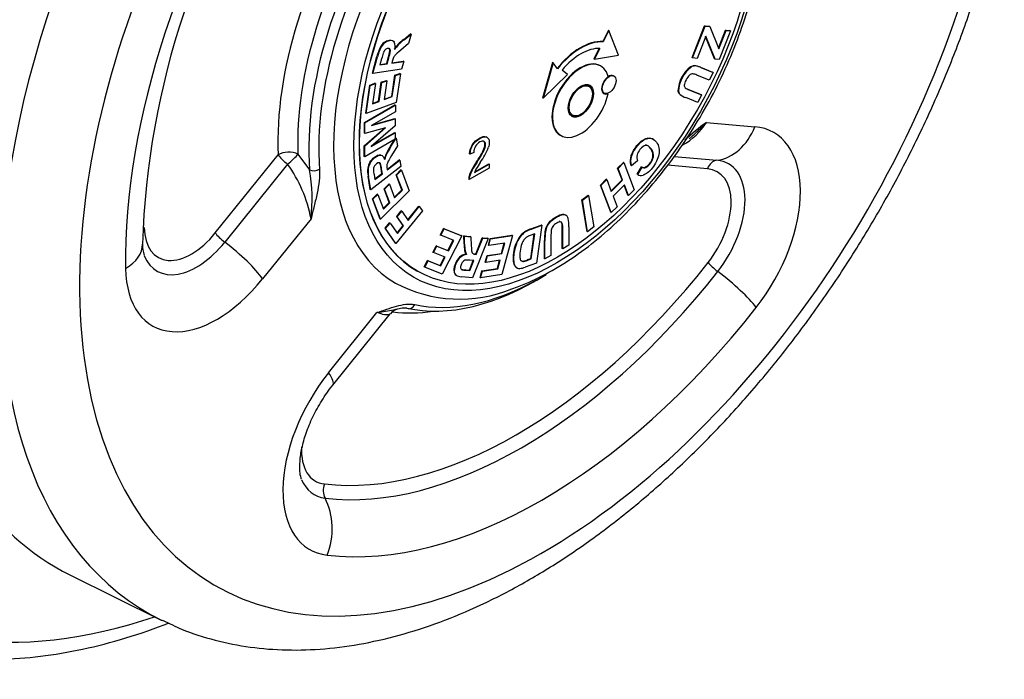
# Paper-space layout 'Sheet1' of a CAD drawing. Units: millimetres. Extents: x -21 to 210, y -8 to 297.
# Drawn here: x 171 to 180, y 50 to 57 of the extents above; entities that cross this region are included whole.
import ezdxf

# ---------------------------------------------------------------- set-up
doc = ezdxf.new("R2010")
doc.units = ezdxf.units.MM
doc.layers.add('Default', color=7, linetype='Continuous')
doc.layers.add('DV7_Default', color=7, linetype='Continuous')

# ---------------------------------------------------------------- blocks, each defined once
blk = doc.blocks.new('SE6')
at = {"layer": 'DV7_Default', "color": 7, "linetype": 'Continuous'}
for p, q in [((174.4017, 56.3799), (174.4654, 56.432)), ((174.4701, 56.4293), (174.4654, 56.432)), ((176.3041, 56.464), (176.2505, 56.3592)), ((176.3088, 56.4613), (176.2553, 56.3565)), ((176.3088, 56.4613), (176.3041, 56.464)), ((176.3986, 56.2344), (176.3088, 56.4613)), ((177.0811, 56.2105), (177.1969, 56.5065)), ((177.0859, 56.2078), (177.2016, 56.5038)), ((177.1969, 56.5065), (177.2414, 56.5022)), ((177.2016, 56.5038), (177.1969, 56.5065)), ((177.2016, 56.5038), (177.2461, 56.4995)), ((177.2461, 56.4995), (177.2414, 56.5022)), ((177.2461, 56.4995), (177.3298, 56.2929)), ((177.3268, 56.3001), (177.3915, 56.4654)), ((177.3298, 56.2929), (177.3962, 56.4627)), ((177.4375, 56.4587), (177.3332, 56.192)), ((177.3915, 56.4654), (177.4328, 56.4614)), ((177.3962, 56.4627), (177.3915, 56.4654)), ((177.3962, 56.4627), (177.4375, 56.4587)), ((177.4375, 56.4587), (177.4328, 56.4614)), ((174.225, 56.3487), (174.2203, 56.3514)), ((174.4464, 56.3416), (174.3744, 56.2799)), ((174.4064, 56.3772), (174.4017, 56.3799)), ((174.4064, 56.3772), (174.4701, 56.4293)), ((174.4701, 56.4293), (174.4464, 56.3416)), ((176.2553, 56.3565), (176.2505, 56.3592)), ((177.2081, 56.4111), (177.127, 56.2038)), ((177.2902, 56.1984), (177.2063, 56.4065)), ((177.2949, 56.1957), (177.2081, 56.4111)), ((174.1883, 56.3028), (174.1835, 56.3055)), ((174.2722, 56.2915), (174.2675, 56.2943)), ((174.2779, 56.2727), (174.2731, 56.2755)), ((174.352, 56.3289), (174.3473, 56.3317)), ((176.2184, 56.2963), (176.1686, 56.1988)), ((176.2244, 56.2961), (176.1733, 56.196)), ((174.112, 56.0656), (174.1536, 56.2198)), ((174.1167, 56.0628), (174.1583, 56.217)), ((174.1583, 56.217), (174.1536, 56.2198)), ((174.1968, 56.2001), (174.1814, 56.1429)), ((174.244, 56.1558), (174.2586, 56.21)), ((174.2487, 56.1531), (174.2633, 56.2073)), ((174.2633, 56.2073), (174.2586, 56.21)), ((174.2911, 56.1595), (174.4018, 56.1763)), ((174.2951, 56.1744), (174.2911, 56.1595)), ((174.292, 56.1631), (174.3971, 56.179)), ((174.4018, 56.1763), (174.3821, 56.103)), ((174.4018, 56.1763), (174.3971, 56.179)), ((175.7843, 56.1665), (175.6924, 55.8356)), ((175.789, 56.1638), (175.6971, 55.8329)), ((175.789, 56.1638), (175.7843, 56.1665)), ((175.8309, 56.1063), (175.789, 56.1638)), ((176.1733, 56.196), (176.1686, 56.1988)), ((176.1733, 56.196), (176.3986, 56.2344)), ((177.0859, 56.2078), (177.0811, 56.2105)), ((177.127, 56.2038), (177.0859, 56.2078)), ((177.2949, 56.1957), (177.2902, 56.1984)), ((177.3332, 56.192), (177.2949, 56.1957)), ((174.1167, 56.0628), (174.112, 56.0656)), ((174.3821, 56.103), (174.1167, 56.0628)), ((174.1814, 56.1429), (174.2487, 56.1531)), ((174.1823, 56.1465), (174.244, 56.1558)), ((174.2487, 56.1531), (174.244, 56.1558)), ((175.9231, 56.0528), (175.8725, 56.0947)), ((176.2333, 56.1321), (176.2286, 56.1349)), ((177.0718, 56.1228), (177.0671, 56.1255)), ((177.1055, 56.1332), (177.1008, 56.1359)), ((177.1582, 56.1212), (177.2714, 56.0759)), ((177.1629, 56.1185), (177.1582, 56.1212)), ((177.1629, 56.1185), (177.2761, 56.0732)), ((177.2761, 56.0732), (177.2399, 56.0028)), ((177.2761, 56.0732), (177.2714, 56.0759)), ((174.1687, 55.8056), (174.1939, 55.9816)), ((174.1734, 55.8029), (174.1986, 55.9789)), ((174.1939, 55.9816), (174.2408, 55.9989)), ((174.1986, 55.9789), (174.1939, 55.9816)), ((174.1986, 55.9789), (174.2455, 55.9962)), ((174.2455, 55.9962), (174.2203, 55.8202)), ((174.2455, 55.9962), (174.2408, 55.9989)), ((174.2913, 55.8509), (174.3195, 56.0466)), ((174.2961, 55.8481), (174.3242, 56.0439)), ((174.3195, 56.0466), (174.3664, 56.0639)), ((174.3242, 56.0439), (174.3195, 56.0466)), ((174.3242, 56.0439), (174.3711, 56.0612)), ((174.3711, 56.0612), (174.3328, 55.7947)), ((174.3711, 56.0612), (174.3664, 56.0639)), ((175.6971, 55.8329), (175.9231, 56.0528)), ((176.356, 56.0391), (176.3513, 56.0418)), ((177.2399, 56.0028), (177.1249, 56.0488)), ((174.0498, 55.6948), (174.0871, 55.9546)), ((174.0545, 55.6921), (174.0918, 55.9519)), ((174.0871, 55.9546), (174.1341, 55.972)), ((174.0918, 55.9519), (174.0871, 55.9546)), ((174.0918, 55.9519), (174.1389, 55.9692)), ((174.1389, 55.9692), (174.1117, 55.7802)), ((174.1389, 55.9692), (174.1341, 55.972)), ((176.1237, 55.9423), (176.119, 55.945)), ((176.2603, 55.8841), (176.265, 55.8814)), ((176.9545, 55.8987), (176.9498, 55.9015)), ((177.047, 55.9152), (177.1645, 55.8682)), ((177.0518, 55.9125), (177.047, 55.9152)), ((177.0518, 55.9125), (177.1692, 55.8655)), ((174.3328, 55.7947), (174.0545, 55.6921)), ((174.1117, 55.7802), (174.1734, 55.8029)), ((174.1124, 55.7849), (174.1687, 55.8056)), ((174.1734, 55.8029), (174.1687, 55.8056)), ((174.2203, 55.8202), (174.2961, 55.8481)), ((174.2209, 55.8249), (174.2913, 55.8509)), ((174.2961, 55.8481), (174.2913, 55.8509)), ((175.6971, 55.8329), (175.6924, 55.8356)), ((176.301, 55.8749), (176.2963, 55.8776)), ((176.9704, 55.867), (176.9656, 55.8697)), ((176.9798, 55.8596), (176.9856, 55.8562)), ((177.1328, 55.795), (177.0214, 55.8396)), ((177.1692, 55.8655), (177.1328, 55.795)), ((177.1692, 55.8655), (177.1645, 55.8682)), ((174.0371, 55.6088), (174.3199, 55.7707)), ((174.0418, 55.6061), (174.3246, 55.7679)), ((174.3244, 55.7065), (174.1017, 55.5791)), ((174.3246, 55.7679), (174.3199, 55.7707)), ((174.3246, 55.7679), (174.3244, 55.7065)), ((174.0367, 55.5097), (174.0371, 55.6088)), ((174.0418, 55.6061), (174.0371, 55.6088)), ((174.0545, 55.6921), (174.0498, 55.6948)), ((174.1017, 55.5791), (174.3241, 55.6416)), ((174.1156, 55.587), (174.3194, 55.6443)), ((174.3241, 55.6416), (174.3194, 55.6443)), ((174.3241, 55.6416), (174.3239, 55.5779)), ((175.9656, 55.6793), (175.9703, 55.6766)), ((177.2138, 55.609), (177.6632, 55.5689)), ((174.0362, 55.3915), (174.2229, 55.5555)), ((174.041, 55.3888), (174.2341, 55.5586)), ((174.0414, 55.5069), (174.0418, 55.6061)), ((174.2341, 55.5586), (174.0414, 55.5069)), ((174.3239, 55.5779), (174.101, 55.3857)), ((174.0414, 55.5069), (174.0367, 55.5097)), ((174.3234, 55.4517), (174.0406, 55.2899)), ((174.101, 55.3857), (174.3236, 55.5131)), ((174.1197, 55.4018), (174.3189, 55.5159)), ((174.2786, 55.387), (174.3164, 55.4477)), ((174.2833, 55.3842), (174.3319, 55.4623)), ((174.3236, 55.5131), (174.3189, 55.5159)), ((174.3236, 55.5131), (174.3234, 55.4517)), ((174.3234, 55.4591), (174.3271, 55.465)), ((174.3319, 55.4623), (174.3271, 55.465)), ((174.3319, 55.4623), (174.3434, 55.3913)), ((175.1738, 55.4714), (175.169, 55.4741)), ((175.856, 55.4894), (175.8607, 55.4867)), ((176.669, 55.4603), (176.6643, 55.4631)), ((174.0359, 55.2926), (174.0362, 55.3915)), ((174.041, 55.3888), (174.0362, 55.3915)), ((174.0406, 55.2899), (174.041, 55.3888)), ((174.2833, 55.3842), (174.2786, 55.387)), ((174.3434, 55.3913), (174.2898, 55.3013)), ((175.1452, 55.3436), (175.1405, 55.3463)), ((172.6518, 54.5816), (173.2348, 55.3068)), ((173.4199, 55.3135), (173.5276, 55.1691)), ((174.0406, 55.2899), (174.0359, 55.2926)), ((174.1901, 55.3036), (174.1854, 55.3063)), ((174.2435, 55.3153), (174.2388, 55.318)), ((174.248, 55.1726), (174.3605, 55.2599)), ((174.2489, 55.1669), (174.3653, 55.2572)), ((174.3653, 55.2572), (174.3605, 55.2599)), ((174.3653, 55.2572), (174.3749, 55.1978)), ((175.0179, 55.314), (175.0132, 55.3167)), ((175.0533, 55.3301), (175.0179, 55.314)), ((175.083, 55.2391), (175.0783, 55.2418)), ((176.5729, 55.2508), (176.518, 55.2056)), ((176.9156, 55.2922), (177.3113, 55.2569)), ((173.3227, 55.2215), (172.7398, 54.4963)), ((174.0721, 55.181), (174.0674, 55.1837)), ((174.0933, 55.2358), (174.0886, 55.2386)), ((174.3749, 55.1978), (174.0962, 54.9816)), ((174.1851, 55.2271), (174.1804, 55.2299)), ((174.1972, 55.1764), (174.1925, 55.1791)), ((174.1997, 55.1351), (174.1925, 55.1791)), ((174.2044, 55.1324), (174.1972, 55.1764)), ((174.2469, 55.179), (174.2489, 55.1669)), ((174.3312, 55.1223), (174.376, 55.1668)), ((174.3359, 55.1196), (174.3808, 55.1641)), ((174.3808, 55.1641), (174.376, 55.1668)), ((174.3808, 55.1641), (174.4534, 54.9723)), ((175.1966, 55.1838), (175.0104, 55.0772)), ((175.0375, 55.1638), (175.0328, 55.1665)), ((175.0586, 55.1432), (175.1968, 55.2223)), ((175.0618, 55.1505), (175.1921, 55.225)), ((175.1968, 55.2223), (175.1921, 55.225)), ((175.1968, 55.2223), (175.1966, 55.1838)), ((176.3889, 55.1845), (176.4426, 55.2378)), ((176.4307, 55.0742), (176.3889, 55.1845)), ((176.3936, 55.1818), (176.3889, 55.1845)), ((176.3936, 55.1818), (176.4474, 55.2351)), ((176.4354, 55.0715), (176.3936, 55.1818)), ((176.4474, 55.2351), (176.4426, 55.2378)), ((176.4474, 55.2351), (176.5429, 54.9829)), ((176.518, 55.2056), (176.5133, 55.2083)), ((176.5707, 55.127), (176.6117, 55.1951)), ((176.5755, 55.1243), (176.6164, 55.1924)), ((176.6164, 55.1924), (176.6117, 55.1951)), ((176.6507, 55.1901), (176.646, 55.1928)), ((177.2233, 55.1789), (176.8532, 55.212)), ((174.0915, 54.9843), (174.0711, 55.1093)), ((174.0758, 55.1066), (174.0711, 55.1093)), ((174.0962, 54.9816), (174.0758, 55.1066)), ((174.1261, 55.1239), (174.1336, 55.0775)), ((174.1327, 55.0832), (174.1997, 55.1351)), ((174.1336, 55.0775), (174.2044, 55.1324)), ((174.2044, 55.1324), (174.1997, 55.1351)), ((174.3846, 54.9814), (174.3312, 55.1223)), ((174.3359, 55.1196), (174.3312, 55.1223)), ((174.3893, 54.9787), (174.3359, 55.1196)), ((175.0104, 55.0772), (175.0057, 55.08)), ((175.0146, 55.1074), (175.0099, 55.1101)), ((176.2298, 55.0267), (176.2836, 55.08)), ((176.2345, 55.024), (176.2883, 55.0773)), ((176.2883, 55.0773), (176.2836, 55.08)), ((176.2883, 55.0773), (176.3301, 54.967)), ((176.328, 54.9724), (176.4307, 55.0742)), ((176.3301, 54.967), (176.4354, 55.0715)), ((176.4354, 55.0715), (176.4307, 55.0742)), ((176.5755, 55.1243), (176.5707, 55.127)), ((174.0962, 54.9816), (174.0915, 54.9843)), ((174.4534, 54.9723), (174.1872, 54.7083)), ((174.2192, 54.9917), (174.2641, 55.0362)), ((174.2672, 54.865), (174.2192, 54.9917)), ((174.2239, 54.989), (174.2192, 54.9917)), ((174.2239, 54.989), (174.2688, 55.0335)), ((174.2719, 54.8623), (174.2239, 54.989)), ((174.2688, 55.0335), (174.2641, 55.0362)), ((174.2688, 55.0335), (174.3168, 54.9068)), ((174.3148, 54.9122), (174.3846, 54.9814)), ((174.3168, 54.9068), (174.3893, 54.9787)), ((174.3893, 54.9787), (174.3846, 54.9814)), ((176.3254, 54.7745), (176.2298, 55.0267)), ((176.2345, 55.024), (176.2298, 55.0267)), ((176.3301, 54.7718), (176.2345, 55.024)), ((176.4516, 55.0289), (176.3462, 54.9243)), ((176.4845, 54.9323), (176.4489, 55.0262)), ((176.4892, 54.9296), (176.4516, 55.0289)), ((176.5429, 54.9829), (176.4892, 54.9296)), ((174.1117, 54.8979), (174.1567, 54.9426)), ((174.1825, 54.711), (174.1117, 54.8979)), ((174.1164, 54.8952), (174.1117, 54.8979)), ((174.1164, 54.8952), (174.1614, 54.9399)), ((174.1872, 54.7083), (174.1164, 54.8952)), ((174.1614, 54.9399), (174.1567, 54.9426)), ((174.1614, 54.9399), (174.213, 54.8038)), ((176.058, 54.8903), (176.1143, 54.9339)), ((176.1059, 54.596), (176.058, 54.8903)), ((176.0628, 54.8875), (176.058, 54.8903)), ((176.0628, 54.8875), (176.119, 54.9312)), ((176.1107, 54.5933), (176.0628, 54.8875)), ((176.119, 54.9312), (176.1143, 54.9339)), ((176.119, 54.9312), (176.1669, 54.637)), ((176.3462, 54.9243), (176.3838, 54.8251)), ((176.4892, 54.9296), (176.4845, 54.9323)), ((174.2109, 54.8092), (174.2672, 54.865)), ((174.213, 54.8038), (174.2719, 54.8623)), ((174.2719, 54.8623), (174.2672, 54.865)), ((174.5753, 54.7871), (174.3298, 54.4832)), ((174.3377, 54.7347), (174.3793, 54.7861)), ((174.384, 54.7834), (174.3793, 54.7861)), ((174.4394, 54.7034), (174.5423, 54.8307)), ((174.4426, 54.6988), (174.547, 54.8279)), ((174.547, 54.8279), (174.5423, 54.8307)), ((174.547, 54.8279), (174.5753, 54.7871)), ((176.3838, 54.8251), (176.3301, 54.7718)), ((173.541, 54.7141), (173.0916, 54.1552)), ((174.1872, 54.7083), (174.1825, 54.711)), ((174.3964, 54.6501), (174.3377, 54.7347)), ((174.3425, 54.732), (174.3377, 54.7347)), ((174.3425, 54.732), (174.384, 54.7834)), ((174.4011, 54.6474), (174.3425, 54.732)), ((174.384, 54.7834), (174.4426, 54.6988)), ((176.3301, 54.7718), (176.3254, 54.7745)), ((174.2288, 54.6248), (174.2703, 54.6762)), ((174.3251, 54.4859), (174.2288, 54.6248)), ((174.2335, 54.6221), (174.2288, 54.6248)), ((174.2335, 54.6221), (174.2751, 54.6735)), ((174.3298, 54.4832), (174.2335, 54.6221)), ((174.2751, 54.6735), (174.2703, 54.6762)), ((174.2751, 54.6735), (174.343, 54.5755)), ((174.3398, 54.5801), (174.3964, 54.6501)), ((174.343, 54.5755), (174.4011, 54.6474)), ((174.4011, 54.6474), (174.3964, 54.6501)), ((174.7414, 54.5626), (174.7722, 54.6224)), ((174.7461, 54.5599), (174.7769, 54.6197)), ((174.7722, 54.6224), (174.9363, 54.5567)), ((174.7769, 54.6197), (174.7722, 54.6224)), ((174.7769, 54.6197), (174.941, 54.554)), ((175.5739, 54.6162), (175.6797, 54.6552)), ((175.5786, 54.6135), (175.5739, 54.6162)), ((175.5786, 54.6135), (175.6844, 54.6525)), ((175.6844, 54.6525), (175.634, 54.302)), ((175.6844, 54.6525), (175.6797, 54.6552)), ((175.7355, 54.6434), (175.7308, 54.6461)), ((175.8774, 54.6615), (175.8727, 54.6642)), ((175.8739, 54.4374), (175.8746, 54.6116)), ((175.8793, 54.6089), (175.8746, 54.6116)), ((175.8786, 54.4346), (175.8793, 54.6089)), ((175.9354, 54.6384), (175.9348, 54.4668)), ((176.1669, 54.637), (176.1107, 54.5933)), ((174.7461, 54.5599), (174.7414, 54.5626)), ((174.8667, 54.5117), (174.7461, 54.5599)), ((174.941, 54.554), (174.7583, 54.1992)), ((174.8122, 54.4178), (174.8616, 54.5137)), ((174.8169, 54.4151), (174.8667, 54.5117)), ((174.941, 54.554), (174.9363, 54.5567)), ((174.9627, 54.4796), (174.9606, 54.5536)), ((174.9606, 54.5536), (175.0197, 54.5479)), ((174.9654, 54.5508), (174.9606, 54.5536)), ((174.9674, 54.4769), (174.9654, 54.5508)), ((174.9654, 54.5508), (175.0244, 54.5452)), ((175.0244, 54.5452), (175.0197, 54.5479)), ((175.0244, 54.5452), (175.029, 54.4625)), ((175.185, 54.5297), (175.0425, 54.1654)), ((175.0715, 54.3851), (175.131, 54.5372)), ((175.0762, 54.3824), (175.1357, 54.5345)), ((175.131, 54.5372), (175.1803, 54.5325)), ((175.1357, 54.5345), (175.131, 54.5372)), ((175.1357, 54.5345), (175.185, 54.5297)), ((175.185, 54.5297), (175.1803, 54.5325)), ((175.1883, 54.4684), (175.2048, 54.5296)), ((175.193, 54.4657), (175.2095, 54.5269)), ((175.2048, 54.5296), (175.4066, 54.5601)), ((175.2095, 54.5269), (175.2048, 54.5296)), ((175.2095, 54.5269), (175.4113, 54.5574)), ((175.4113, 54.5574), (175.3134, 54.1945)), ((175.4113, 54.5574), (175.4066, 54.5601)), ((175.4843, 54.5452), (175.4796, 54.548)), ((175.5278, 54.5878), (175.5231, 54.5905)), ((175.6197, 54.5727), (175.5777, 54.5572)), ((175.5817, 54.3433), (175.6143, 54.5707)), ((175.5864, 54.3406), (175.6197, 54.5727)), ((175.7083, 54.3426), (175.7089, 54.5116)), ((175.7136, 54.5089), (175.7089, 54.5116)), ((175.7185, 54.5933), (175.7138, 54.5961)), ((175.7699, 54.55), (175.7692, 54.372)), ((176.1107, 54.5933), (176.1059, 54.596)), ((174.3298, 54.4832), (174.3251, 54.4859)), ((174.673, 54.4014), (174.7038, 54.4612)), ((174.6777, 54.3987), (174.7085, 54.4584)), ((174.7038, 54.4612), (174.8122, 54.4178)), ((174.7085, 54.4584), (174.7038, 54.4612)), ((174.7085, 54.4584), (174.8169, 54.4151)), ((174.9674, 54.4769), (174.9627, 54.4796)), ((175.193, 54.4657), (175.1883, 54.4684)), ((175.3413, 54.4881), (175.193, 54.4657)), ((175.3099, 54.392), (175.3356, 54.4873)), ((175.3146, 54.3893), (175.3413, 54.4881)), ((175.4456, 54.4723), (175.4409, 54.475)), ((175.713, 54.3398), (175.7136, 54.5089)), ((175.8786, 54.4346), (175.8739, 54.4374)), ((175.9348, 54.4668), (175.8786, 54.4346)), ((174.6777, 54.3987), (174.673, 54.4014)), ((174.7861, 54.3553), (174.6777, 54.3987)), ((174.7409, 54.2794), (174.781, 54.3573)), ((174.7456, 54.2767), (174.7861, 54.3553)), ((174.8169, 54.4151), (174.8122, 54.4178)), ((174.9252, 54.3529), (174.9205, 54.3556)), ((174.9723, 54.415), (174.9676, 54.4177)), ((174.9868, 54.3819), (174.982, 54.3846)), ((175.0535, 54.3242), (175.017, 54.3277)), ((175.0615, 54.386), (175.0715, 54.3851)), ((175.0662, 54.3833), (175.0615, 54.386)), ((175.0662, 54.3833), (175.0762, 54.3824)), ((175.0762, 54.3824), (175.0715, 54.3851)), ((175.1601, 54.3107), (175.1766, 54.3719)), ((175.1649, 54.308), (175.1813, 54.3691)), ((175.2981, 54.3281), (175.1649, 54.308)), ((175.1766, 54.3719), (175.3099, 54.392)), ((175.1813, 54.3691), (175.1766, 54.3719)), ((175.1813, 54.3691), (175.3146, 54.3893)), ((175.2717, 54.2505), (175.2924, 54.3273)), ((175.2764, 54.2477), (175.2981, 54.3281)), ((175.3146, 54.3893), (175.3099, 54.392)), ((175.5563, 54.334), (175.5817, 54.3433)), ((175.5611, 54.3313), (175.5563, 54.334)), ((175.5611, 54.3313), (175.5864, 54.3406)), ((175.5864, 54.3406), (175.5817, 54.3433)), ((175.713, 54.3398), (175.7083, 54.3426)), ((175.7692, 54.372), (175.713, 54.3398)), ((174.5935, 54.266), (174.6244, 54.326)), ((174.5983, 54.2633), (174.5935, 54.266)), ((174.5983, 54.2633), (174.6292, 54.3233)), ((174.7583, 54.1992), (174.5983, 54.2633)), ((174.6244, 54.326), (174.7409, 54.2794)), ((174.6292, 54.3233), (174.6244, 54.326)), ((174.6292, 54.3233), (174.7456, 54.2767)), ((174.7456, 54.2767), (174.7409, 54.2794)), ((174.9432, 54.2401), (174.9385, 54.2428)), ((174.9788, 54.2354), (174.9741, 54.2381)), ((174.9741, 54.2381), (175.0126, 54.2344)), ((175.0126, 54.2344), (175.0479, 54.3247)), ((175.0173, 54.2317), (175.0535, 54.3242)), ((175.1285, 54.2288), (175.2717, 54.2505)), ((175.1333, 54.2261), (175.2764, 54.2477)), ((175.1649, 54.308), (175.1601, 54.3107)), ((175.2764, 54.2477), (175.2717, 54.2505)), ((175.4235, 54.3151), (175.4188, 54.3178)), ((175.442, 54.2682), (175.4372, 54.2709)), ((175.4492, 54.2606), (175.4551, 54.2572)), ((175.5154, 54.3176), (175.5107, 54.3203)), ((175.634, 54.302), (175.5314, 54.2642)), ((174.5253, 54.2295), (174.53, 54.2268)), ((174.8709, 54.2282), (174.8661, 54.2309)), ((174.8856, 54.1906), (174.8808, 54.1933)), ((174.8852, 54.1903), (174.8911, 54.1869)), ((175.0425, 54.1654), (174.9387, 54.1753)), ((174.9788, 54.2354), (175.0173, 54.2317)), ((175.0173, 54.2317), (175.0126, 54.2344)), ((175.112, 54.1674), (175.1285, 54.2288)), ((175.1167, 54.1647), (175.112, 54.1674)), ((175.1167, 54.1647), (175.1333, 54.2261)), ((175.3134, 54.1945), (175.1167, 54.1647)), ((175.1333, 54.2261), (175.1285, 54.2288)), ((173.7044, 53.2833), (174.1538, 53.8423)), ((173.743, 53.1669), (174.2767, 53.8309)), ((171.3021, 51.4043), (172.1499, 50.9848))]:
    blk.add_line(p, q, dxfattribs=at)
for centre, radius, start, end in [((179.5765, 54.229), 7.6054, 145.15509, 178.12798), ((174.3142, 56.2386), 0.1468, 129.76634, 152.89759), ((174.319, 56.2359), 0.1468, 129.76634, 152.89759), ((174.2188, 56.313), 0.1039, 345.12843, 23.50802), ((174.7738, 55.9056), 0.6028, 128.1162, 135.02911), ((174.7785, 55.9029), 0.6028, 128.1162, 135.02911), ((174.6008, 56.1116), 0.4601, 155.08108, 166.40868), ((174.6055, 56.1089), 0.4601, 155.08108, 166.40868), ((175.1846, 55.9466), 1.0198, 162.47344, 165.60825), ((174.2914, 56.2253), 0.0842, 136.87856, 160.23327), ((173.8607, 56.3327), 0.4164, 342.86539, 352.09682), ((173.8654, 56.33), 0.4164, 342.86539, 352.09682), ((174.2474, 56.278), 0.0258, 354.47328, 39.10843), ((174.2521, 56.2752), 0.0258, 354.47328, 39.10843), ((174.578, 56.1199), 0.3132, 137.45206, 147.3016), ((174.5827, 56.1172), 0.3132, 137.45206, 147.3016), ((174.5004, 56.1243), 0.2113, 155.57687, 166.28812), ((177.2482, 55.888), 0.2987, 127.31781, 177.41094), ((177.2529, 55.8853), 0.2987, 127.31781, 177.41094), ((177.1038, 56.0663), 0.0697, 92.50734, 121.80357), ((177.1086, 56.0636), 0.0697, 92.50734, 121.80357), ((177.0868, 55.9616), 0.1749, 65.89251, 85.39291), ((177.0915, 55.9588), 0.1749, 65.89251, 85.39291), ((177.0584, 55.9018), 0.1613, 65.627, 79.36134), ((177.0023, 55.9078), 0.0529, 186.87571, 226.0941), ((177.007, 55.9051), 0.0529, 186.87571, 226.0941), ((177.0385, 55.9517), 0.0304, 172.54754, 225.5724), ((177.101, 56.0521), 0.148, 235.56226, 250.57406), ((177.0963, 56.0548), 0.148, 239.05264, 250.57406), ((177.0733, 56.0092), 0.1762, 232.32726, 238.18806), ((177.078, 56.0064), 0.1762, 232.32726, 251.23905), ((176.6534, 55.973), 0.6683, 300.85946, 326.99761), ((178.2544, 54.1545), 1.7884, 125.57877, 133.87959), ((174.9406, 54.9589), 0.7883, 147.1116, 152.90108), ((174.9453, 54.9562), 0.7883, 147.1116, 152.90108), ((175.1677, 55.3296), 0.1144, 149.96506, 179.73802), ((174.3084, 55.7711), 0.9343, 325.48915, 332.95572), ((174.3131, 55.7684), 0.9343, 325.48915, 332.95572), ((174.6352, 55.5888), 0.5936, 323.67011, 339.19048), ((174.513, 55.1898), 0.3027, 154.9434, 165.01412), ((174.5177, 55.1871), 0.3027, 154.9434, 165.01412), ((175.8018, 54.7532), 0.873, 145.97178, 151.7457), ((176.6705, 55.2825), 0.1026, 166.28815, 197.99343), ((172.281, 54.4729), 1.2829, 10.83915, 35.70285), ((171.9855, 54.8963), 1.5661, 353.32014, 10.03194), ((174.3229, 55.1591), 0.2567, 174.50118, 191.19218), ((174.2115, 55.1597), 0.1461, 147.30893, 170.53123), ((174.3276, 55.1564), 0.2567, 174.50118, 191.19218), ((174.2162, 55.157), 0.1461, 147.30893, 170.53123), ((174.1875, 55.1683), 0.0675, 153.19331, 180.26272), ((174.6383, 55.2173), 0.5206, 185.43092, 190.3335), ((174.1718, 55.2191), 0.0156, 31.1487, 94.13912), ((173.9975, 55.1594), 0.196, 5.76647, 21.07211), ((174.0022, 55.1567), 0.196, 5.76647, 21.07211), ((174.362, 55.2015), 0.1172, 175.20262, 191.04894), ((175.2928, 55.0281), 0.2946, 151.98174, 163.8423), ((175.2976, 55.0254), 0.2946, 151.98174, 163.8423), ((175.8065, 54.7505), 0.873, 145.97178, 151.7457), ((175.3151, 55.0362), 0.278, 150.46615, 157.35922), ((176.4268, 54.3683), 1.5748, 146.51143, 149.2593), ((176.6309, 55.2247), 0.0353, 237.02363, 295.34927), ((176.6356, 55.222), 0.0353, 237.02363, 295.34927), ((175.1082, 55.081), 0.1025, 163.52767, 180.59988), ((175.1129, 55.0783), 0.1025, 163.52767, 180.59988), ((176.607, 55.178), 0.0623, 239.5617, 286.56899), ((175.8836, 54.7074), 0.0476, 11.59185, 49.38567), ((175.5327, 54.6514), 0.4029, 358.15625, 9.36679), ((175.6441, 54.4145), 0.2136, 109.19262, 124.51742), ((175.6488, 54.4118), 0.2136, 109.19262, 124.51742), ((175.8818, 54.5671), 0.1704, 152.36569, 170.21515), ((175.8865, 54.5644), 0.1704, 152.36569, 170.21515), ((176.2242, 54.5566), 0.4544, 173.73798, 180.82351), ((175.8583, 54.5922), 0.0869, 144.88169, 170.77813), ((175.4717, 54.6237), 0.4031, 358.28168, 5.76696), ((175.4764, 54.621), 0.4031, 358.28168, 5.76696), ((175.7239, 54.3715), 0.3014, 144.15457, 159.90785), ((175.7286, 54.3688), 0.3014, 144.15457, 159.90785), ((175.6389, 54.4286), 0.1991, 125.58709, 143.15254), ((175.6436, 54.4259), 0.1991, 125.58709, 143.15254), ((175.5989, 54.4565), 0.1015, 123.21362, 142.37584), ((175.6357, 54.3856), 0.1812, 108.66324, 120.6682), ((176.26, 54.5219), 0.5512, 172.27258, 181.07815), ((176.2647, 54.5192), 0.5512, 172.27258, 181.07815), ((172.3132, 54.4738), 0.3381, 179.38551, 197.29612), ((175.3345, 54.478), 0.3718, 179.74884, 189.33254), ((175.3392, 54.4753), 0.3718, 179.74884, 189.33254), ((175.8016, 54.3443), 0.3837, 160.07867, 183.95172), ((175.8063, 54.3416), 0.3837, 160.07867, 183.95172), ((175.052, 54.224), 0.186, 134.98246, 177.87896), ((175.0567, 54.2213), 0.186, 134.98246, 177.87896), ((174.9938, 54.2801), 0.1052, 96.39271, 134.12085), ((174.9985, 54.2774), 0.1052, 96.39271, 134.12085), ((174.9878, 54.2825), 0.0481, 110.72179, 139.98709), ((175.061, 54.4388), 0.0958, 192.74426, 214.47121), ((174.9945, 54.1895), 0.14, 80.7698, 99.74003), ((175.0657, 54.4361), 0.0958, 192.74426, 214.47121), ((175.0671, 54.4317), 0.0484, 240.08906, 242.56703), ((175.0671, 54.4317), 0.0484, 246.10962, 268.93047), ((175.0624, 54.4344), 0.0484, 252.47257, 268.93047), ((175.4654, 54.554), 0.2381, 280.96264, 292.44778), ((175.4701, 54.5513), 0.2381, 280.96264, 292.44778), ((174.9501, 54.2589), 0.02, 188.0616, 249.92564), ((174.9915, 54.5061), 0.2685, 258.6279, 266.28105), ((174.9962, 54.5034), 0.2685, 258.6279, 266.28105), ((175.5099, 54.3265), 0.0915, 185.43651, 217.43086), ((175.5146, 54.3238), 0.0915, 185.43651, 217.43086), ((175.4731, 54.3008), 0.0467, 219.77052, 240.02312), ((175.4779, 54.298), 0.0467, 219.77052, 271.78156), ((175.4652, 54.4205), 0.1697, 274.77078, 292.94921), ((175.5108, 54.3453), 0.0281, 227.51333, 239.89147), ((175.506, 54.348), 0.0281, 254.77736, 279.53567), ((175.5108, 54.3453), 0.0281, 254.77736, 279.53567), ((174.9198, 54.2256), 0.049, 176.97988, 225.70001), ((174.9399, 54.2799), 0.1046, 238.679, 269.33169), ((174.9242, 55.2384), 1.2718, 241.97629, 292.30528), ((174.3568, 53.7819), 0.0918, 97.36431, 148.49862)]:
    blk.add_arc(centre, radius, start, end, dxfattribs=at)
for centre, major_axis, ratio, start_param, end_param in [((170.3094, 58.4679), (4.4378, 7.6865), 0.57735, 0.592597, 2.165233), ((174.5078, 57.2418), (3.3314, 5.7702), 0.57735, 1.176318, 2.532584), ((174.4582, 57.2704), (-3.2981, -5.7125), 0.57735, 4.31791, 5.323503), ((175.3264, 56.7691), (-3.3011, -5.7176), 0.57735, 4.319156, 6.322936), ((175.6838, 56.5628), (3.0348, 5.2564), 0.57735, 1.177564, 5.266027), ((175.7309, 56.5356), (1.4, 2.4248), 0.57735, 0.027032, 3.138117), ((175.8252, 56.4811), (-1.3, -2.2516), 0.57735, 3.141593, 6.283185), ((175.6838, 56.5628), (-2.7333, -4.7342), 0.57735, 4.602122, 5.515737), ((175.4481, 56.6989), (-1.5666, -2.7135), 0.57735, 4.637668, 5.542425), ((175.6383, 56.589), (-1.4976, -2.5938), 0.57735, 4.594183, 5.580221), ((175.5391, 56.6463), (1.5, 2.5981), 0.57735, 1.496075, 2.400832), ((175.6838, 56.5628), (1.4642, 2.5361), 0.57735, 1.452591, 2.407569), ((176.0423, 55.8121), (0.3, 0.5196), 0.57735, 0.272351, 1.319787), ((176.047, 55.8094), (0.3, 0.5196), 0.57735, 0.272351, 1.319787), ((176.047, 55.8094), (0.2667, 0.4619), 0.57735, 0.295605, 1.266465), ((176.0423, 55.8121), (-0.1863, -0.3227), 0.57735, 3.141593, 6.283185), ((176.047, 55.8094), (-0.1863, -0.3227), 0.57735, 2.617417, 8.369431), ((176.3105, 55.9602), (0.0493, 0.0855), 0.57735, 0.913828, 3.789835), ((176.3058, 55.9629), (0.0455, 0.0789), 0.57735, 0, 0.910935), ((176.0423, 55.8121), (0.0767, 0.1328), 0.57735, 0, 3.141593), ((176.0423, 55.8121), (-0.0829, -0.1436), 0.57735, 0.028438, 3.113155), ((176.3058, 55.9629), (0.0455, 0.0789), 0.57735, 2.230655, 3.141593), ((176.3058, 55.9629), (0.0493, 0.0855), 0.57735, 3.189383, 3.789835), ((177.286, 55.7866), (-0.0474, -0.5312), 0.788675, 0.172719, 1.219917), ((177.2389, 54.4755), (-0.6, -1.0392), 0.57735, 1.326947, 3.403392), ((173.329, 55.2524), (0.1332, 0.0053), 0.602538, 0.796967, 2.332857), ((173.329, 55.2524), (0.1039, -0.0835), 0.211325, 3.773507, 4.820705), ((173.329, 55.2524), (-0.1022, -0.0856), 0.149573, 1.384749, 2.52615), ((175.6838, 56.5628), (1.4642, 2.5361), 0.57735, -3.875617, -3.844557), ((177.3176, 55.1245), (0.0119, 0.1328), 0.788675, 0.172719, 1.219917), ((177.0504, 54.5843), (-0.3691, -0.6392), 0.57735, 1.326947, 3.403392), ((173.5729, 55.2016), (-0.0665, -0.005), 0.622929, 0.775547, 2.311436), ((177.0032, 54.6115), (-0.3113, -0.5392), 0.57735, 1.326947, 3.403392), ((172.4317, 54.8948), (0.3113, 0.5392), 0.57735, 2.374145, 4.45059), ((172.7461, 54.5272), (0.1039, -0.0835), 0.211325, 3.773507, 4.820705), ((171.4419, 54.4691), (-0.5333, -0.0084), 0.58762, 2.347057, 3.140162), ((172.4788, 54.8676), (0.3691, 0.6392), 0.57735, 2.726928, 4.45059), ((172.7145, 54.3729), (0.4157, -0.3341), 0.211325, 0.631914, 1.679112), ((172.6674, 54.7587), (0.6, 1.0392), 0.57735, 2.374145, 4.45059), ((175.4481, 56.6989), (-2.4446, -4.2342), 0.57735, 0.243849, 1.326947), ((177.3244, 54.2525), (0.1048, -0.0824), 0.197135, 3.771298, 4.818496), ((175.4952, 56.6716), (-2.5023, -4.3342), 0.57735, 0.243849, 1.326947), ((175.6383, 56.589), (-1.4976, -2.5938), 0.57735, 0.179366, 0.826613), ((175.6838, 56.5628), (-1.4642, -2.5361), 0.57735, 0.179366, 0.762806), ((177.2992, 54.1061), (0.4193, -0.3296), 0.197135, 0.629705, 1.676903), ((175.6838, 56.5628), (-2.7333, -4.7342), 0.57735, 0.243849, 1.326947), ((174.4571, 53.9437), (0.0145, 0.0651), 0.803398, 2.929354, 4.465243), ((175.4481, 56.6989), (-1.5666, -2.7135), 0.57735, 0.241284, 0.428889), ((174.5078, 57.2418), (3.3314, 5.7702), 0.57735, 2.532584, 3.178659), ((174.1287, 52.6798), (0.6, 1.0392), 0.57735, 1.308997, 3.385442), ((173.3273, 53.5011), (-0.4157, 0.3341), 0.211325, 3.141774, 3.773507), ((173.893, 52.8159), (0.3113, 0.5392), 0.57735, 2.295833, 3.385442), ((173.9401, 52.7886), (0.3691, 0.6392), 0.57735, 2.728254, 3.385442), ((173.7603, 52.1948), (0.0155, 0.1324), 0.792341, 1.241761, 2.288959), ((173.3142, 51.8054), (0.0621, 0.5297), 0.792341, 4.383354, 5.430551), ((173.1937, 57.8372), (3.8666, 6.6971), 0.57735, 3.012825, 3.723442)]:
    blk.add_ellipse(centre, major_axis=major_axis, ratio=ratio, start_param=start_param, end_param=end_param, dxfattribs=at)
for centre, major_axis in [((175.8252, 56.4811), (1.3333, 2.3093)), ((175.8299, 56.4784), (1.3, 2.2516)), ((176.047, 55.8094), (0.0829, 0.1436)), ((176.3105, 55.9602), (0.0455, 0.0789)), ((176.047, 55.8094), (0.0767, 0.1328))]:
    blk.add_ellipse(centre, major_axis=major_axis, ratio=0.57735, dxfattribs=at)
for points, knots in [([(175.4069, 54.0618), (175.4545, 54.0793), (175.5711, 54.1229), (175.784, 54.2292), (176.027, 54.3849), (176.2675, 54.5736), (176.4992, 54.7908), (176.7195, 55.0335), (176.9253, 55.298), (177.1137, 55.5805), (177.2819, 55.8768), (177.4276, 56.1827), (177.5485, 56.4938), (177.643, 56.8057), (177.7095, 57.114), (177.7467, 57.4143), (177.7539, 57.7025), (177.7303, 57.9744), (177.6759, 58.2259), (177.591, 58.4525), (177.4765, 58.6509), (177.3354, 58.8137), (177.1998, 58.9259), (177.1159, 58.9653), (177.0865, 58.9789)], [0, 0, 0, 0, 0.025432, 0.073276, 0.121186, 0.169094, 0.216955, 0.264762, 0.312524, 0.360257, 0.407979, 0.45571, 0.503465, 0.551263, 0.599126, 0.647072, 0.695111, 0.743232, 0.791375, 0.839382, 0.887028, 0.934068, 0.980409, 1, 1, 1, 1]), ([(172.1627, 50.984), (172.2267, 50.9518), (172.3719, 50.8799), (172.6505, 50.7922), (172.9751, 50.7274), (173.3167, 50.7009), (173.6698, 50.7124), (174.0339, 50.7625), (174.4067, 50.8512), (174.7856, 50.9783), (175.168, 51.143), (175.551, 51.344), (175.9319, 51.5798), (176.3081, 51.8483), (176.6773, 52.1477), (177.0373, 52.4756), (177.3861, 52.8301), (177.7217, 53.2086), (178.0421, 53.6089), (178.3456, 54.0285), (178.6305, 54.4648), (178.895, 54.9152), (179.1376, 55.3769), (179.3569, 55.8473), (179.5513, 56.3235), (179.7198, 56.8028), (179.8611, 57.2824), (179.941, 57.6191), (179.9771, 57.7957), (179.9809, 57.8145)], [0, 0, 0, 0, 0.022071, 0.058761, 0.095621, 0.132834, 0.170518, 0.208713, 0.247386, 0.286445, 0.325774, 0.365264, 0.404826, 0.444385, 0.483907, 0.523379, 0.562797, 0.602164, 0.641489, 0.680781, 0.720052, 0.759313, 0.798577, 0.837852, 0.877152, 0.916487, 0.955872, 0.995317, 1, 1, 1, 1]), ([(174.2203, 56.3514), (174.2354, 56.3639), (174.2508, 56.3713), (174.2728, 56.3747), (174.2786, 56.3748), (174.2838, 56.374)], [0, 0, 0, 0, 0.711293, 0.711293, 1, 1, 1, 1]), ([(174.225, 56.3487), (174.2401, 56.3612), (174.2555, 56.3686), (174.2911, 56.374), (174.3053, 56.3684), (174.314, 56.3545)], [0, 0, 0, 0, 0.440426, 0.440426, 1, 1, 1, 1]), ([(174.2722, 56.2915), (174.2681, 56.2957), (174.2622, 56.2972), (174.2453, 56.2946), (174.2372, 56.2902), (174.2299, 56.2829)], [0, 0, 0, 0, 0.473214, 0.473214, 1, 1, 1, 1]), ([(174.3744, 56.2799), (174.3487, 56.2581), (174.3322, 56.2432), (174.3177, 56.2277), (174.3121, 56.2198), (174.308, 56.2117)], [0, 0, 0, 0, 0.5, 0.5, 1, 1, 1, 1]), ([(177.0881, 56.0604), (177.0778, 56.0608), (177.0672, 56.0564), (177.045, 56.0379), (177.0343, 56.0235), (177.0139, 55.9838), (177.0086, 55.9678), (177.0084, 55.9556)], [0, 0, 0, 0, 0.331658, 0.331658, 0.663317, 0.663317, 1, 1, 1, 1]), ([(177.2138, 55.609), (177.1864, 55.5792), (177.1574, 55.5503), (177.1029, 55.4997), (177.0778, 55.4775), (177.0522, 55.4557)], [0, 0, 0, 0, 0.551126, 0.551126, 1, 1, 1, 1]), ([(175.0132, 55.3167), (175.0157, 55.3488), (175.0249, 55.3774), (175.0568, 55.4278), (175.0782, 55.448), (175.132, 55.4788), (175.1534, 55.4824), (175.169, 55.4741)], [0, 0, 0, 0, 0.332669, 0.332669, 0.665339, 0.665339, 1, 1, 1, 1]), ([(175.0179, 55.314), (175.0204, 55.346), (175.0296, 55.3747), (175.0616, 55.4251), (175.0829, 55.4453), (175.1367, 55.4761), (175.1581, 55.4796), (175.1738, 55.4714)], [0, 0, 0, 0, 0.332669, 0.332669, 0.665339, 0.665339, 1, 1, 1, 1]), ([(175.147, 55.4326), (175.1373, 55.438), (175.1245, 55.436), (175.0921, 55.4175), (175.0788, 55.4041), (175.0687, 55.3869)], [0, 0, 0, 0, 0.486352, 0.486352, 1, 1, 1, 1]), ([(175.1405, 55.3463), (175.1513, 55.3694), (175.1568, 55.3885), (175.1569, 55.4195), (175.1521, 55.4301), (175.1423, 55.4353)], [0, 0, 0, 0, 0.489489, 0.489489, 1, 1, 1, 1]), ([(175.1452, 55.3436), (175.1561, 55.3667), (175.1615, 55.3858), (175.1616, 55.4168), (175.1568, 55.4273), (175.147, 55.4326)], [0, 0, 0, 0, 0.489489, 0.489489, 1, 1, 1, 1]), ([(175.1738, 55.4714), (175.1894, 55.463), (175.1972, 55.446), (175.1971, 55.4074), (175.1947, 55.3932), (175.1901, 55.378)], [0, 0, 0, 0, 0.663462, 0.663462, 1, 1, 1, 1]), ([(176.5133, 55.2083), (176.5056, 55.2385), (176.5064, 55.269), (176.5252, 55.3308), (176.5426, 55.362), (176.5996, 55.4325), (176.6317, 55.4557), (176.6643, 55.4631)], [0, 0, 0, 0, 0.30927, 0.30927, 0.61854, 0.61854, 1, 1, 1, 1]), ([(176.518, 55.2056), (176.5103, 55.2357), (176.5111, 55.2663), (176.5299, 55.3281), (176.5473, 55.3592), (176.6043, 55.4298), (176.6364, 55.453), (176.669, 55.4603)], [0, 0, 0, 0, 0.30927, 0.30927, 0.61854, 0.61854, 1, 1, 1, 1]), ([(176.669, 55.4603), (176.7017, 55.4677), (176.7287, 55.4559), (176.7726, 55.3926), (176.7799, 55.3546), (176.772, 55.3113)], [0, 0, 0, 0, 0.486344, 0.486344, 1, 1, 1, 1]), ([(176.6498, 55.3939), (176.6316, 55.3911), (176.614, 55.379), (176.584, 55.3419), (176.5753, 55.325), (176.5708, 55.3069)], [0, 0, 0, 0, 0.575621, 0.575621, 1, 1, 1, 1]), ([(176.646, 55.1928), (176.6589, 55.1979), (176.6718, 55.2084), (176.7021, 55.2459), (176.7128, 55.2688), (176.7203, 55.3168), (176.7141, 55.3404), (176.6808, 55.3885), (176.6631, 55.3995), (176.6451, 55.3966)], [0, 0, 0, 0, 0.191144, 0.191144, 0.455493, 0.455493, 0.719841, 0.719841, 1, 1, 1, 1]), ([(176.6507, 55.1901), (176.6636, 55.1952), (176.6765, 55.2057), (176.7068, 55.2432), (176.7175, 55.2661), (176.725, 55.3141), (176.7188, 55.3377), (176.6855, 55.3858), (176.6678, 55.3967), (176.6498, 55.3939)], [0, 0, 0, 0, 0.191144, 0.191144, 0.455493, 0.455493, 0.719841, 0.719841, 1, 1, 1, 1]), ([(174.0886, 55.2386), (174.0999, 55.2571), (174.114, 55.2728), (174.1513, 55.3018), (174.1696, 55.3086), (174.1854, 55.3063)], [0, 0, 0, 0, 0.440426, 0.440426, 1, 1, 1, 1]), ([(174.0933, 55.2358), (174.1047, 55.2544), (174.1187, 55.2701), (174.156, 55.2991), (174.1743, 55.3059), (174.1901, 55.3036)], [0, 0, 0, 0, 0.440426, 0.440426, 1, 1, 1, 1]), ([(174.2898, 55.3013), (174.2705, 55.2692), (174.2586, 55.2482), (174.2491, 55.2282), (174.2463, 55.2192), (174.2452, 55.2113)], [0, 0, 0, 0, 0.5, 0.5, 1, 1, 1, 1]), ([(176.772, 55.3113), (176.7641, 55.268), (176.7435, 55.2258), (176.6812, 55.1487), (176.6527, 55.1266), (176.6248, 55.1183)], [0, 0, 0, 0, 0.533116, 0.533116, 1, 1, 1, 1]), ([(173.6201, 55.1744), (173.6226, 55.1401), (173.6208, 55.1036), (173.6122, 55.0283), (173.6053, 54.9893), (173.5891, 54.9112), (173.5797, 54.8718), (173.5604, 54.793), (173.5504, 54.7533), (173.541, 54.7141)], [0, 0, 0, 0, 0.25, 0.25, 0.5, 0.5, 0.75, 0.75, 1, 1, 1, 1]), ([(174.1706, 55.2346), (174.1643, 55.2343), (174.1571, 55.2309), (174.1393, 55.2171), (174.1322, 55.2086), (174.1272, 55.1988)], [0, 0, 0, 0, 0.473214, 0.473214, 1, 1, 1, 1]), ([(175.7308, 54.6461), (175.7389, 54.6617), (175.7499, 54.6767), (175.7772, 54.7053), (175.7951, 54.7188), (175.8437, 54.7466), (175.8638, 54.7546), (175.8912, 54.7562), (175.902, 54.7531), (175.9099, 54.7463)], [0, 0, 0, 0, 0.226754, 0.226754, 0.453507, 0.453507, 0.726754, 0.726754, 1, 1, 1, 1]), ([(175.7355, 54.6434), (175.7436, 54.659), (175.7546, 54.6739), (175.7819, 54.7026), (175.7998, 54.7161), (175.8484, 54.7439), (175.8685, 54.7519), (175.8959, 54.7534), (175.9067, 54.7504), (175.9146, 54.7435)], [0, 0, 0, 0, 0.226754, 0.226754, 0.453507, 0.453507, 0.726754, 0.726754, 1, 1, 1, 1]), ([(175.8774, 54.6615), (175.875, 54.6733), (175.8693, 54.6806), (175.8513, 54.6862), (175.839, 54.6831), (175.8073, 54.665), (175.7953, 54.6544), (175.7872, 54.6422)], [0, 0, 0, 0, 0.331658, 0.331658, 0.663317, 0.663317, 1, 1, 1, 1]), ([(175.8727, 54.6642), (175.8703, 54.676), (175.8646, 54.6833), (175.853, 54.6869), (175.85, 54.6872), (175.8468, 54.6871)], [0, 0, 0, 0, 0.77325, 0.77325, 1, 1, 1, 1]), ([(175.5185, 54.5185), (175.5115, 54.5094), (175.5049, 54.4963), (175.4928, 54.4621), (175.4879, 54.44), (175.4801, 54.3859), (175.479, 54.3656), (175.4824, 54.3395), (175.4861, 54.3301), (175.4918, 54.3246)], [0, 0, 0, 0, 0.25, 0.25, 0.5, 0.5, 0.75, 0.75, 1, 1, 1, 1]), ([(175.029, 54.4625), (175.0306, 54.4329), (175.0323, 54.4142), (175.0358, 54.3985), (175.0388, 54.3931), (175.043, 54.3898)], [0, 0, 0, 0, 0.5, 0.5, 1, 1, 1, 1]), ([(174.951, 54.3134), (174.9448, 54.3064), (174.9396, 54.2975), (174.9305, 54.2742), (174.9289, 54.2641), (174.9303, 54.2561)], [0, 0, 0, 0, 0.473214, 0.473214, 1, 1, 1, 1]), ([(174.1538, 53.8423), (174.1838, 53.8522), (174.2142, 53.8628), (174.2746, 53.8832), (174.3048, 53.893), (174.3644, 53.9093), (174.3941, 53.9159), (174.4512, 53.9223), (174.4787, 53.9222), (174.5043, 53.9165)], [0, 0, 0, 0, 0.25, 0.25, 0.5, 0.5, 0.75, 0.75, 1, 1, 1, 1]), ([(174.3452, 53.8739), (174.3326, 53.8713), (174.3196, 53.8684), (174.283, 53.8605), (174.2587, 53.8556), (174.2079, 53.8474), (174.1812, 53.8442), (174.1538, 53.8423)], [0, 0, 0, 0, 0.223084, 0.223084, 0.611542, 0.611542, 1, 1, 1, 1]), ([(174.432, 53.8826), (174.4137, 53.8848), (174.3938, 53.8827), (174.3638, 53.8776), (174.3546, 53.8758), (174.3452, 53.8739)], [0, 0, 0, 0, 0.7014, 0.7014, 1, 1, 1, 1]), ([(174.277, 53.8312), (174.2745, 53.8281), (174.2711, 53.8257), (174.257, 53.8197), (174.242, 53.8188), (174.204, 53.8248), (174.181, 53.8315), (174.1538, 53.8423)], [0, 0, 0, 0, 0.1776233, 0.1776233, 0.5888116, 0.5888116, 1, 1, 1, 1]), ([(173.4522, 52.2929), (173.4522, 52.2929), (173.4521, 52.2935), (173.4401, 52.3285), (173.4341, 52.406), (173.442, 52.5167), (173.4706, 52.6497), (173.5216, 52.7977), (173.5938, 52.9489), (173.6733, 53.0766), (173.7224, 53.1404), (173.743, 53.1669)], [0, 0, 0, 0, 0.013993, 0.143155, 0.265656, 0.389937, 0.518212, 0.650828, 0.786673, 0.924125, 1, 1, 1, 1]), ([(169.5219, 50.7857), (169.5286, 50.783), (169.6355, 50.7402), (169.8791, 50.6834), (170.2283, 50.6284), (170.5976, 50.614), (170.9779, 50.6369), (171.3695, 50.6983), (171.7697, 50.7975), (172.0543, 50.8932), (172.2042, 50.9508), (172.218, 50.9562)], [0, 0, 0, 0, 0.007862, 0.145515, 0.28367, 0.422562, 0.562288, 0.70281, 0.844003, 0.985698, 1, 1, 1, 1])]:
    blk.add_open_spline(points, degree=3, knots=knots, dxfattribs=at)
for points in [[(176.6643, 55.4631), (176.6881, 55.4684), (176.7089, 55.4636), (176.7267, 55.4487)], [(174.1901, 55.3036), (174.2058, 55.3011), (174.2176, 55.2884), (174.2253, 55.2654)]]:
    blk.add_open_spline(points, degree=3, dxfattribs=at)

psp = doc.layouts.new('Sheet1')

# ---------------------------------------------------------------- block references
at = {"layer": 'Default'}
psp.add_blockref('SE6', (0, 0), dxfattribs=at)

doc.saveas('drawing.dxf')
